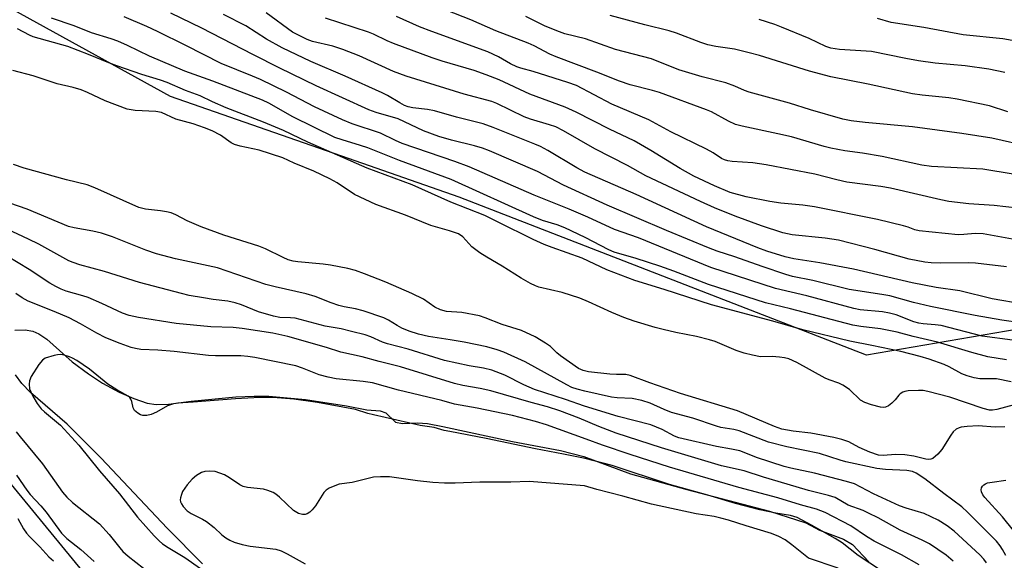
# Model space of a CAD drawing. Units: inches. Extents: x 1327761 to 1333761, y 509447 to 513447.
# Drawn here: x 1327953 to 1328194, y 511923 to 512056 of the extents above; entities that cross this region are included whole.
import ezdxf

# ---------------------------------------------------------------- set-up
doc = ezdxf.new("R2010")
doc.units = ezdxf.units.IN
doc.header["$MEASUREMENT"] = 0
for name, color, linetype in [('HYDRO-Water Body', 4, 'Continuous'), ('NTRL-Trees', 3, 'Continuous'), ('Undefined', 1, 'Continuous')]:
    doc.layers.add(name, color=color, linetype=linetype)

msp = doc.modelspace()

# ---------------------------------------------------------------- linework, layer by layer
at = {"layer": 'HYDRO-Water Body'}
for points in [[(1327951.5, 511979.47), (1327954.06, 511979.48), (1327955.87, 511979.19), (1327957.42, 511978.51), (1327959.34, 511977.22), (1327965.53, 511971.68), (1327969.53, 511968.68), (1327972.98, 511966.46), (1327977.1, 511964.26), (1327980.69, 511962.64), (1327983.91, 511961.56), (1327986.19, 511961.18), (1327989.16, 511961.3), (1327994.7, 511962.03), (1328005.68, 511963.07), (1328010.19, 511963.28), (1328013.79, 511963.27), (1328022.75, 511962.43), (1328032.84, 511960.85), (1328037.77, 511959.86), (1328041.04, 511959.61), (1328042.43, 511959.19), (1328044.86, 511956.84), (1328046.53, 511956.53), (1328050.19, 511956.73), (1328052.67, 511956.5), (1328056.4, 511955.81), (1328073.56, 511952.15), (1328085.26, 511949.87), (1328091, 511948.43), (1328102.49, 511944.19), (1328116.24, 511940.31), (1328136.55, 511935.01), (1328145.41, 511932.18), (1328148.76, 511930.34), (1328154.66, 511928.12), (1328156.89, 511926.88), (1328160.86, 511922.63)], [(1327997.51, 511922.11), (1327988.81, 511930.85), (1327972.68, 511948.05), (1327964.35, 511956.35), (1327955.31, 511964.15), (1327953.23, 511966.33), (1327951.62, 511968.5)]]:
    msp.add_lwpolyline(points, dxfattribs=at)
at = {"layer": 'NTRL-Trees'}
msp.add_lwpolyline([(1327848.67, 512065.76), (1327981.64, 511903.66), (1328016.74, 511883.57), (1328097.08, 511830.65), (1328174.15, 511791.61), (1328214.88, 511790.86), (1328243.85, 511820.09), (1328267.03, 511848.04), (1328293.72, 511885.47), (1328283.52, 511933.1), (1328264.69, 511961.76), (1328235.52, 511982.59), (1328214.68, 511982.59), (1328160.32, 511973.27), (1328060.43, 512012.1), (1328033.35, 512021.54), (1327989.69, 512036.76), (1327868.85, 512103.43)], dxfattribs=at)
at = {"layer": 'Undefined'}
for points, elevation in [([(1328194.2, 511955.72), (1328191.86, 511955.62), (1328187.73, 511955.94), (1328184.97, 511955.83), (1328183.54, 511955.64), (1328183.02, 511955.48), (1328182.34, 511955.14), (1328181.56, 511954.51), (1328180.97, 511953.7), (1328178.77, 511950.15), (1328177.84, 511949.03), (1328176.58, 511947.97), (1328176.11, 511947.77), (1328175.62, 511947.71), (1328174.83, 511947.81), (1328171.93, 511948.54), (1328169.72, 511948.88), (1328167.43, 511948.94), (1328164.38, 511948.65), (1328163.28, 511948.73), (1328161.16, 511949.46), (1328158.54, 511950.67), (1328155.95, 511952.04), (1328154.31, 511952.64), (1328152.3, 511953.1), (1328146.67, 511954.15), (1328142.3, 511954.68), (1328139.57, 511955.16), (1328137.77, 511955.8), (1328128.71, 511959.67), (1328114.75, 511963.88), (1328107.19, 511966.48), (1328102.4, 511968.33), (1328101.32, 511968.53), (1328099.03, 511968.52), (1328097.36, 511968.61), (1328092.17, 511969.22), (1328090.86, 511969.5), (1328089.73, 511970.06), (1328085.28, 511973.16), (1328084.43, 511973.85), (1328082.83, 511975.4), (1328081.64, 511976.26), (1328079.12, 511977.78), (1328075.76, 511979.37), (1328071.02, 511980.83), (1328066.78, 511982.5), (1328065.41, 511982.91), (1328061.12, 511983.8), (1328057.38, 511984.04), (1328055.86, 511984.39), (1328054.47, 511985.09), (1328051.67, 511987.04), (1328048.8, 511988.46), (1328042.48, 511991.25), (1328037.26, 511993.29), (1328035.06, 511994.05), (1328033.11, 511994.57), (1328028.86, 511995.35), (1328027.12, 511995.59), (1328020.87, 511996.18), (1328019.78, 511996.37), (1328018.54, 511996.72), (1328017.26, 511997.26), (1328012.92, 511999.4), (1328011.35, 512000.05), (1328002.76, 512002.73), (1327997.19, 512004.78), (1327993.73, 512006.22), (1327990.98, 512007.69), (1327989.79, 512008.21), (1327988.69, 512008.5), (1327987.24, 512008.73), (1327983.56, 512009.09), (1327981.89, 512009.5), (1327971.15, 512014.36), (1327969.23, 512015.13), (1327964.16, 512016.3), (1327953.8, 512019.17), (1327951.15, 512020.09)], 310), ([(1328194.51, 511924.11), (1328193.69, 511925.58), (1328193.06, 511926.52), (1328192.17, 511927.64), (1328185.06, 511934.77), (1328183.66, 511936.07), (1328179.3, 511939.33), (1328174.65, 511942.98), (1328172.54, 511944.38), (1328171.58, 511944.74), (1328170.21, 511944.97), (1328164.98, 511945.25), (1328162.83, 511945.48), (1328155.28, 511947.14), (1328153.86, 511947.52), (1328148.82, 511949.14), (1328140.8, 511950.8), (1328136.32, 511951.97), (1328129.13, 511954.76), (1328127.8, 511955.07), (1328124.64, 511955.58), (1328123.53, 511955.84), (1328117.74, 511957.82), (1328112.53, 511959.27), (1328110.73, 511959.93), (1328107.24, 511961.53), (1328105.25, 511962.21), (1328102.84, 511962.67), (1328099.19, 511962.87), (1328097.77, 511963.02), (1328091.22, 511964.45), (1328089.38, 511964.92), (1328088.09, 511965.4), (1328086.84, 511966.01), (1328076.61, 511971.67), (1328071.42, 511974), (1328069.78, 511974.64), (1328067.24, 511975.35), (1328061.68, 511976.51), (1328058.24, 511977.09), (1328052.95, 511977.86), (1328050.48, 511978.42), (1328048.15, 511979.18), (1328046.39, 511979.93), (1328045.23, 511980.54), (1328043.09, 511981.89), (1328041.96, 511982.44), (1328036.88, 511984.16), (1328035.02, 511984.67), (1328032.26, 511985.16), (1328030.91, 511985.52), (1328029.05, 511986.13), (1328025.11, 511987.69), (1328022.9, 511988.38), (1328015.34, 511990.07), (1328013.05, 511990.66), (1328001.19, 511994.7), (1327990.91, 511996.91), (1327986.21, 511998.16), (1327983.64, 511999.04), (1327975.42, 512002.35), (1327972.71, 512003.27), (1327970.61, 512003.76), (1327966.02, 512004.53), (1327964.67, 512004.89), (1327954.51, 512009.09), (1327950.27, 512010.6)], 308), ([(1328189.74, 511922.34), (1328189.13, 511923.25), (1328188.14, 511924.29), (1328181.85, 511930.08), (1328180.14, 511931.39), (1328177.93, 511932.78), (1328174.5, 511934.43), (1328170.08, 511935.72), (1328168.42, 511936.36), (1328162.04, 511939.3), (1328157.34, 511941.69), (1328155.44, 511942.28), (1328147.56, 511944.38), (1328141.79, 511945.6), (1328140.15, 511946.01), (1328133.35, 511948.17), (1328130.36, 511949.45), (1328129.25, 511949.83), (1328127.23, 511950.27), (1328123.58, 511950.92), (1328114.33, 511952.98), (1328113.24, 511953.42), (1328110.2, 511955.09), (1328107.46, 511956.17), (1328099.41, 511958.28), (1328091.18, 511960.82), (1328086.53, 511962.46), (1328078.89, 511964.9), (1328076.33, 511966.01), (1328071.61, 511968.39), (1328068.43, 511969.64), (1328066.43, 511970.08), (1328062.87, 511970.66), (1328056.81, 511972.02), (1328047.97, 511974.76), (1328042.85, 511976.04), (1328041.64, 511976.49), (1328038.76, 511977.8), (1328037.36, 511978.25), (1328034.04, 511979.12), (1328031.49, 511979.73), (1328027.63, 511980.4), (1328022.71, 511981.75), (1328020.2, 511982.34), (1328019.11, 511982.48), (1328016.45, 511982.58), (1328014.9, 511982.85), (1328011.25, 511983.97), (1328007.07, 511985.64), (1328005.53, 511986.16), (1328003.73, 511986.55), (1328000.12, 511986.98), (1327997.77, 511987.35), (1327994.27, 511987.97), (1327992.34, 511988.41), (1327982.06, 511991.11), (1327973.48, 511993.81), (1327967.41, 511995.44), (1327965.8, 511996.01), (1327964.73, 511996.48), (1327957.41, 512000.52), (1327954.83, 512001.8), (1327949.62, 512004.18)], 306), ([(1328181.61, 511922.77), (1328179.88, 511924.22), (1328175.8, 511926.98), (1328174.01, 511927.91), (1328168.55, 511930.35), (1328163.22, 511933.35), (1328160.84, 511934.55), (1328159.48, 511935.15), (1328155.8, 511936.51), (1328152.62, 511938.35), (1328151, 511938.89), (1328146.11, 511940.11), (1328143.1, 511940.96), (1328135.09, 511943.39), (1328130.36, 511944.92), (1328124.73, 511946.18), (1328110.03, 511950.57), (1328098.93, 511954.15), (1328094.7, 511955.82), (1328089.9, 511957.83), (1328085.15, 511959.62), (1328082.07, 511960.62), (1328078.08, 511961.69), (1328068.18, 511964.55), (1328065.57, 511965.11), (1328061.32, 511965.84), (1328059.34, 511966.33), (1328046.02, 511970.4), (1328040.87, 511971.71), (1328036.7, 511972.92), (1328031.4, 511974.04), (1328027.93, 511975.21), (1328018.42, 511977.84), (1328014.77, 511978.67), (1328007.26, 511979.86), (1328005.07, 511980.06), (1327999.54, 511980.26), (1327991.06, 511981.06), (1327981.84, 511982.51), (1327979.56, 511983), (1327977.92, 511983.61), (1327972.86, 511985.98), (1327969.47, 511987.41), (1327968.13, 511987.88), (1327964.08, 511989.04), (1327962.87, 511989.5), (1327961.59, 511990.13), (1327960.08, 511991), (1327955.01, 511994.32), (1327949.64, 511997.58)], 304), ([(1328173.23, 511921.83), (1328168.88, 511924.31), (1328162.17, 511927.65), (1328160.32, 511928.79), (1328156.47, 511931.4), (1328150.19, 511934.71), (1328148.07, 511935.48), (1328144.17, 511936.57), (1328138.61, 511938.28), (1328128.99, 511940.83), (1328111.99, 511945.78), (1328102.36, 511948.89), (1328095.56, 511951.19), (1328091.61, 511952.73), (1328081.89, 511956.2), (1328079.17, 511957.03), (1328073.51, 511958.52), (1328064.89, 511960.31), (1328059.33, 511961.24), (1328056.23, 511962.14), (1328045.6, 511964.7), (1328039.22, 511966.51), (1328036.94, 511966.85), (1328030.25, 511967.51), (1328028.29, 511967.87), (1328026.1, 511968.5), (1328022.02, 511970.12), (1328020.36, 511970.65), (1328010.32, 511972.75), (1328008.66, 511972.99), (1328006.95, 511973.13), (1328000.7, 511973.1), (1327998.95, 511973.18), (1327990.55, 511974.18), (1327986.57, 511974.51), (1327982.39, 511974.72), (1327981.05, 511974.93), (1327979.99, 511975.2), (1327977.33, 511976.14), (1327973.78, 511977.59), (1327971.58, 511978.7), (1327967.61, 511981), (1327964.81, 511982.47), (1327961.13, 511984.04), (1327954.79, 511986.56), (1327953.26, 511987.33), (1327951.75, 511988.47)], 302), ([(1328164.02, 511920.35), (1328158.26, 511924.11), (1328154.39, 511927.22), (1328152.64, 511928.31), (1328146.84, 511931.63), (1328143.29, 511933.44), (1328141.71, 511933.93), (1328138.08, 511934.54), (1328134.18, 511935.37), (1328128.23, 511936.94), (1328121.42, 511938.93), (1328111.99, 511941.54), (1328097.93, 511946.2), (1328091.3, 511947.96), (1328086.05, 511949.03), (1328079.19, 511950.29), (1328067.09, 511952.87), (1328058.18, 511954.53), (1328056.73, 511954.85), (1328054.35, 511955.53), (1328050.88, 511956.06), (1328039.44, 511958.62), (1328038.07, 511958.97), (1328035.01, 511959.97), (1328025.69, 511961.66), (1328019.88, 511962.48), (1328014.84, 511962.88), (1328011.64, 511962.9), (1328005.62, 511962.59), (1327995.21, 511961.73), (1327991.5, 511961.49), (1327990.44, 511961.34), (1327988.92, 511960.89), (1327986.22, 511959.34), (1327984.91, 511958.74), (1327983.87, 511958.48), (1327982.86, 511958.52), (1327982.35, 511958.69), (1327981.63, 511959.07), (1327980.83, 511959.75), (1327980.5, 511960.4), (1327980.15, 511961.97), (1327979.96, 511962.47), (1327979.66, 511962.9), (1327979.25, 511963.24), (1327976.47, 511964.82), (1327974.3, 511966.2), (1327969.78, 511969.87), (1327966.67, 511971.98), (1327965.67, 511972.55), (1327964.91, 511972.89), (1327963.58, 511973.32), (1327962.78, 511973.45), (1327961.95, 511973.39), (1327961.11, 511973.22), (1327958.96, 511972.54), (1327958.28, 511972.1), (1327957.4, 511971), (1327955.52, 511968.06), (1327955.08, 511967.04), (1327955, 511966.21), (1327955.13, 511965.08), (1327955.4, 511964.27), (1327955.91, 511963.23), (1327956.94, 511961.46), (1327957.98, 511960.14), (1327958.8, 511959.37), (1327962.69, 511956.14), (1327967.15, 511951.21), (1327972.22, 511944.96), (1327977.17, 511939.3), (1327981.61, 511933.55), (1327985.69, 511929), (1327986.9, 511927.75), (1327987.73, 511927.03), (1327989.09, 511926.09), (1327993.15, 511923.68), (1327997.06, 511920.96)], 300), ([(1327951.83, 511954.49), (1327952.77, 511953.23), (1327958.31, 511946.61), (1327963.16, 511939.68), (1327964.26, 511938.49), (1327965.67, 511937.16), (1327972.25, 511931.95), (1327974.65, 511929.31), (1327977.22, 511926.01), (1327978.01, 511925.13), (1327979.25, 511924.02), (1327983.04, 511921.01)], 302), ([(1328153.41, 511921.01), (1328146.12, 511923.48), (1328141.99, 511926.78), (1328140.38, 511927.97), (1328138.84, 511928.8), (1328137, 511929.51), (1328130.78, 511931.39), (1328126.47, 511932.8), (1328124.59, 511933.32), (1328122.97, 511933.68), (1328118.52, 511934.41), (1328107.63, 511936.77), (1328100.58, 511938.7), (1328094.16, 511940.34), (1328091.18, 511941.2), (1328077.64, 511942.28), (1328073.08, 511942.15), (1328065.48, 511942.14), (1328059.44, 511941.87), (1328056.85, 511941.91), (1328053.98, 511942.07), (1328050.23, 511942.47), (1328043.4, 511943.41), (1328041.13, 511943.47), (1328039.44, 511943.38), (1328034.24, 511942.07), (1328031.04, 511941.62), (1328029.92, 511941.25), (1328028.56, 511940.66), (1328027.84, 511940.19), (1328027.27, 511939.57), (1328025.21, 511936.37), (1328024.42, 511935.34), (1328023.82, 511934.81), (1328023.14, 511934.4), (1328022.69, 511934.24), (1328022, 511934.18), (1328021.01, 511934.47), (1328019.81, 511935.2), (1328016.42, 511938.48), (1328015.53, 511939.2), (1328014.82, 511939.61), (1328013.54, 511940.1), (1328012.48, 511940.39), (1328008.52, 511940.85), (1328007.51, 511941.09), (1328006.67, 511941.5), (1328004.16, 511943.24), (1328002.9, 511943.93), (1328000.65, 511944.72), (1327999.22, 511944.85), (1327998.09, 511944.74), (1327997.3, 511944.49), (1327996.07, 511943.8), (1327994.96, 511942.86), (1327993.78, 511941.52), (1327992.64, 511939.84), (1327992.33, 511939.1), (1327992.11, 511938.33), (1327992.06, 511937.83), (1327992.14, 511937.33), (1327992.35, 511936.84), (1327992.8, 511936.14), (1327993.76, 511935.08), (1327994.74, 511934.44), (1327997.52, 511933.09), (1327998.48, 511932.51), (1328000.36, 511931.03), (1328002.26, 511929.24), (1328003.21, 511928.51), (1328004.22, 511927.93), (1328005.29, 511927.45), (1328007.22, 511926.86), (1328009.19, 511926.46), (1328015.5, 511925.73), (1328016.81, 511925.32), (1328018.29, 511924.59), (1328022.72, 511922.1)], 298), ([(1327951.89, 511943.85), (1327954.45, 511940.14), (1327955.29, 511939.12), (1327957.88, 511936.31), (1327959.15, 511934.8), (1327962.92, 511929.61), (1327964.25, 511928.29), (1327967.71, 511925.59), (1327970.98, 511922.68)], 304), ([(1328196.38, 511930.29), (1328193.68, 511933.65), (1328189.33, 511938.39), (1328188.88, 511939.05), (1328188.55, 511939.75), (1328188.47, 511940.26), (1328188.55, 511940.75), (1328188.77, 511941.14), (1328189.09, 511941.48), (1328189.49, 511941.74), (1328190.01, 511941.94), (1328191.16, 511942.18), (1328194.49, 511942.63)], 310), ([(1327952.27, 511933.19), (1327953.61, 511930.73), (1327954.38, 511929.59), (1327955.08, 511928.79), (1327957.65, 511926.29), (1327959.82, 511923.83), (1327960.97, 511922.82)], 306)]:
    msp.add_lwpolyline(points, dxfattribs=dict(at, elevation=elevation))
for points in [[(1328196.27, 512017.71, 330), (1328188.88, 512018.91, 330), (1328176.23, 512019.62, 330), (1328173.91, 512019.89, 330), (1328164.17, 512022.05, 330), (1328159.32, 512022.87, 330), (1328155.02, 512023.47, 330), (1328151.56, 512024.1, 330), (1328149.92, 512024.51, 330), (1328141.9, 512026.85, 330), (1328138.57, 512027.62, 330), (1328129.83, 512029.45, 330), (1328128.24, 512029.88, 330), (1328126.48, 512030.7, 330), (1328122.32, 512032.97, 330), (1328121.08, 512033.51, 330), (1328109.56, 512037.72, 330), (1328107.89, 512038.21, 330), (1328102.37, 512039.62, 330), (1328099.74, 512040.49, 330), (1328094.21, 512042.73, 330), (1328084.19, 512046.47, 330), (1328082.65, 512047.16, 330), (1328078.85, 512049.18, 330), (1328077.35, 512049.89, 330), (1328069.4, 512052.91, 330), (1328063.28, 512055.54, 330), (1328053.05, 512059.6, 330)], [(1328194.61, 511972.13, 316), (1328190.04, 511972.93, 316), (1328186.11, 511973.93, 316), (1328177.72, 511976.48, 316), (1328171.75, 511977.9, 316), (1328167.8, 511978.97, 316), (1328163.79, 511979.79, 316), (1328158.94, 511980.35, 316), (1328157.01, 511980.69, 316), (1328141.65, 511984.65, 316), (1328135.55, 511986.1, 316), (1328121.62, 511990.67, 316), (1328113.1, 511993.93, 316), (1328109.67, 511995.16, 316), (1328103.84, 511997.02, 316), (1328098.49, 511998.55, 316), (1328097.14, 511999.13, 316), (1328091.31, 512002.15, 316), (1328086.36, 512004.53, 316), (1328084.51, 512005.26, 316), (1328080.85, 512006.35, 316), (1328078.67, 512007.23, 316), (1328058.45, 512016.41, 316), (1328045.8, 512021.07, 316), (1328038.09, 512024.15, 316), (1328036.29, 512024.76, 316), (1328031.73, 512026.1, 316), (1328029.96, 512026.74, 316), (1328019.68, 512031.79, 316), (1328013.79, 512035.09, 316), (1328012.19, 512035.89, 316), (1328000.08, 512040.53, 316), (1327993.17, 512042.97, 316), (1327984.54, 512046.66, 316), (1327979.14, 512049.29, 316), (1327976.76, 512050.3, 316), (1327975.15, 512050.9, 316), (1327970.28, 512052.39, 316), (1327966.05, 512054.13, 316), (1327960.47, 512055.97, 316)], [(1328196.08, 511976.94, 318), (1328188.7, 511977.99, 318), (1328178.59, 511980.56, 318), (1328177.19, 511980.75, 318), (1328174.21, 511980.97, 318), (1328173.18, 511981.12, 318), (1328171.92, 511981.5, 318), (1328167.6, 511983.19, 318), (1328165.94, 511983.63, 318), (1328164.24, 511983.9, 318), (1328158.75, 511984.44, 318), (1328157.21, 511984.71, 318), (1328145.72, 511987.88, 318), (1328137.97, 511989.68, 318), (1328122.16, 511994.79, 318), (1328104.38, 512002.08, 318), (1328098.5, 512004.11, 318), (1328091.97, 512007.13, 318), (1328087.39, 512009.15, 318), (1328078.81, 512012.57, 318), (1328062.92, 512019.49, 318), (1328059.39, 512020.81, 318), (1328046.43, 512025.26, 318), (1328044.84, 512025.94, 318), (1328041.17, 512027.74, 318), (1328034.23, 512030.07, 318), (1328031.83, 512031.03, 318), (1328024.97, 512034.24, 318), (1328018.1, 512037.82, 318), (1328011.71, 512040.91, 318), (1328009.8, 512041.75, 318), (1328002.09, 512044.84, 318), (1327993.44, 512049.28, 318), (1327986.45, 512052.7, 318), (1327983.84, 512053.93, 318), (1327978.28, 512056.33, 318)], [(1328202.8, 511980.61, 320), (1328193.49, 511981.9, 320), (1328186.99, 511983.07, 320), (1328176.03, 511985.24, 320), (1328171.85, 511986.19, 320), (1328166.02, 511987.86, 320), (1328164.12, 511988.22, 320), (1328156.04, 511989.39, 320), (1328147.15, 511991.6, 320), (1328142.19, 511992.63, 320), (1328140.51, 511993.11, 320), (1328134.73, 511995.03, 320), (1328128.02, 511997.45, 320), (1328123.68, 511998.83, 320), (1328121.54, 511999.62, 320), (1328111.27, 512003.85, 320), (1328096.73, 512010.13, 320), (1328086.06, 512014.99, 320), (1328079.66, 512018.4, 320), (1328067.88, 512023.47, 320), (1328066.16, 512024.11, 320), (1328064.23, 512024.69, 320), (1328058.54, 512026.03, 320), (1328055.47, 512026.92, 320), (1328051.74, 512028.33, 320), (1328045.49, 512031.28, 320), (1328040.06, 512032.83, 320), (1328038.31, 512033.48, 320), (1328025.41, 512039.39, 320), (1328016.49, 512043.74, 320), (1328009.83, 512047.04, 320), (1327997.35, 512053.5, 320), (1327989.75, 512057.24, 320)], [(1328198.74, 511985.83, 322), (1328191.11, 511987.15, 322), (1328183.18, 511989.05, 322), (1328177.38, 511989.94, 322), (1328171.54, 511991.06, 322), (1328157.1, 511994.43, 322), (1328148.88, 511995.97, 322), (1328142.54, 511996.92, 322), (1328140.37, 511997.43, 322), (1328135.92, 511998.81, 322), (1328133.67, 511999.6, 322), (1328121.07, 512004.77, 322), (1328103.84, 512012.73, 322), (1328091.28, 512018.19, 322), (1328089.29, 512019.26, 322), (1328082.22, 512023.52, 322), (1328080.38, 512024.5, 322), (1328079.02, 512025.11, 322), (1328068.81, 512029.18, 322), (1328066.31, 512030.04, 322), (1328059.82, 512031.66, 322), (1328054.4, 512033.24, 322), (1328052.66, 512033.57, 322), (1328049.06, 512033.98, 322), (1328047.97, 512034.22, 322), (1328047.02, 512034.57, 322), (1328045.86, 512035.19, 322), (1328042.91, 512036.98, 322), (1328041.6, 512037.66, 322), (1328032.48, 512041.74, 322), (1328024.11, 512045.35, 322), (1328017.01, 512048.74, 322), (1328013.2, 512050.81, 322), (1328008.1, 512054.1, 322), (1328002.63, 512056.88, 322)], [(1328194.67, 511995, 324), (1328187.07, 511995.86, 324), (1328185.24, 511995.92, 324), (1328178.51, 511995.87, 324), (1328176.19, 511995.94, 324), (1328174.61, 511996.1, 324), (1328170.75, 511996.89, 324), (1328162.39, 511999.22, 324), (1328153.49, 512001.5, 324), (1328150.21, 512002.04, 324), (1328142.1, 512002.79, 324), (1328139.84, 512003.31, 324), (1328134.56, 512005.03, 324), (1328128.08, 512007.42, 324), (1328123.07, 512009.46, 324), (1328119.62, 512011.01, 324), (1328106.23, 512017.34, 324), (1328101.71, 512019.82, 324), (1328093.72, 512023.92, 324), (1328086, 512028.36, 324), (1328084.13, 512029.3, 324), (1328082.57, 512029.85, 324), (1328077.97, 512031.19, 324), (1328076.4, 512031.75, 324), (1328069.72, 512035.01, 324), (1328068.42, 512035.56, 324), (1328061.68, 512037.36, 324), (1328047.49, 512041.73, 324), (1328044.37, 512042.93, 324), (1328035.94, 512046.77, 324), (1328031.91, 512048.33, 324), (1328029.48, 512049.09, 324), (1328024.51, 512050.25, 324), (1328023.17, 512050.72, 324), (1328019.62, 512052.58, 324), (1328013.1, 512057.27, 324)], [(1328196.16, 512001.75, 326), (1328188.96, 512003.1, 326), (1328186.93, 512003.18, 326), (1328184.21, 512002.88, 326), (1328182.83, 512002.83, 326), (1328173.26, 512003.79, 326), (1328172.17, 512004.03, 326), (1328170.5, 512004.71, 326), (1328169.38, 512005.07, 326), (1328163.02, 512006.57, 326), (1328147.57, 512009.7, 326), (1328144.68, 512010.08, 326), (1328139.35, 512010.57, 326), (1328136.6, 512011, 326), (1328130.79, 512012.12, 326), (1328126.9, 512013.25, 326), (1328123.06, 512014.81, 326), (1328117.96, 512017.25, 326), (1328114.64, 512019.06, 326), (1328107.48, 512023.54, 326), (1328103.35, 512025.88, 326), (1328097.29, 512028.78, 326), (1328089.14, 512032.91, 326), (1328086.46, 512034.17, 326), (1328077.79, 512037.35, 326), (1328070.22, 512040.84, 326), (1328067.09, 512042.11, 326), (1328064.09, 512043.11, 326), (1328056.3, 512045.47, 326), (1328053.84, 512046.29, 326), (1328044.34, 512049.73, 326), (1328042.81, 512050.39, 326), (1328039.41, 512052.03, 326), (1328038.2, 512052.53, 326), (1328027.66, 512055.96, 326)], [(1328197.38, 512009.35, 328), (1328191.6, 512010.02, 328), (1328185.42, 512010.44, 328), (1328180.52, 512010.99, 328), (1328178.51, 512011.38, 328), (1328166.17, 512014.29, 328), (1328163.86, 512014.7, 328), (1328155.54, 512015.78, 328), (1328153.07, 512016.33, 328), (1328147.69, 512017.69, 328), (1328135.72, 512020.01, 328), (1328132.48, 512020.45, 328), (1328127.39, 512020.78, 328), (1328126.29, 512020.95, 328), (1328125.48, 512021.19, 328), (1328124.74, 512021.57, 328), (1328122.76, 512022.92, 328), (1328121.13, 512023.87, 328), (1328112.34, 512028.12, 328), (1328106.95, 512031.06, 328), (1328097.84, 512034.9, 328), (1328089.21, 512039.44, 328), (1328087.08, 512040.24, 328), (1328078.6, 512042.92, 328), (1328075.54, 512043.71, 328), (1328074.57, 512044.03, 328), (1328073.06, 512044.78, 328), (1328070.05, 512046.48, 328), (1328067.48, 512047.69, 328), (1328053.72, 512052.7, 328), (1328050.76, 512053.84, 328), (1328045.06, 512056.39, 328)], [(1328200.46, 512024.41, 332), (1328191.05, 512026.52, 332), (1328183.72, 512027.7, 332), (1328171.64, 512029.29, 332), (1328160.01, 512030.35, 332), (1328156.55, 512030.78, 332), (1328154.53, 512031.19, 332), (1328146.61, 512033.49, 332), (1328141.44, 512035.16, 332), (1328131.57, 512037.8, 332), (1328130.4, 512038.22, 332), (1328128.02, 512039.29, 332), (1328125.8, 512040.11, 332), (1328119.99, 512041.61, 332), (1328114.31, 512043.3, 332), (1328107.6, 512046.02, 332), (1328098.76, 512048.27, 332), (1328091.41, 512050.89, 332), (1328086.39, 512052.17, 332), (1328085.02, 512052.59, 332), (1328081.56, 512054.04, 332), (1328076.81, 512056.41, 332)], [(1328195.01, 512032.99, 334), (1328190.45, 512034.45, 334), (1328182.56, 512036.13, 334), (1328180.47, 512036.47, 334), (1328173.93, 512037.07, 334), (1328171.62, 512037.4, 334), (1328160.75, 512039.82, 334), (1328151.59, 512041.62, 334), (1328146.35, 512043.01, 334), (1328134.09, 512046.8, 334), (1328131.59, 512047.51, 334), (1328127.96, 512048.39, 334), (1328123.41, 512049.02, 334), (1328121.4, 512049.48, 334), (1328119.73, 512050.03, 334), (1328113.77, 512052.3, 334), (1328111.94, 512052.89, 334), (1328106, 512054.34, 334), (1328097.46, 512056.6, 334)], [(1328194.25, 512042.67, 336), (1328190.29, 512043.45, 336), (1328184.48, 512044.31, 336), (1328177.19, 512044.97, 336), (1328173.1, 512045.55, 336), (1328169.95, 512046.09, 336), (1328161.55, 512047.8, 336), (1328153.72, 512048.33, 336), (1328151.6, 512048.61, 336), (1328150.34, 512049.01, 336), (1328146.23, 512051.02, 336), (1328139.49, 512053.8, 336), (1328137.86, 512054.4, 336), (1328134.03, 512055.62, 336)], [(1328196.95, 512050.32, 338), (1328193.76, 512050.94, 338), (1328184.01, 512051.87, 338), (1328174.34, 512053.67, 338), (1328166.36, 512054.95, 338), (1328163.04, 512055.94, 338)], [(1328195.82, 511966.74, 314), (1328192.21, 511967.51, 314), (1328188.11, 511967.53, 314), (1328186.69, 511967.75, 314), (1328185.03, 511968.22, 314), (1328183.68, 511968.72, 314), (1328180.59, 511970.42, 314), (1328179.33, 511970.98, 314), (1328175.68, 511972.29, 314), (1328173.46, 511972.97, 314), (1328168.76, 511974.24, 314), (1328161.66, 511975.71, 314), (1328156.27, 511976.72, 314), (1328144.75, 511979.53, 314), (1328137.36, 511981.64, 314), (1328122.33, 511985.64, 314), (1328110.7, 511989.43, 314), (1328103.51, 511991.59, 314), (1328096.67, 511994.26, 314), (1328090.64, 511997.13, 314), (1328083.22, 511999.68, 314), (1328081.28, 512000.42, 314), (1328078.57, 512001.66, 314), (1328070, 512005.96, 314), (1328066.71, 512007.53, 314), (1328058.37, 512010.84, 314), (1328048.94, 512015.13, 314), (1328037.92, 512019.17, 314), (1328023.33, 512025.56, 314), (1328017.38, 512028.42, 314), (1328012.47, 512030.46, 314), (1328003.32, 512033.96, 314), (1327999.93, 512035.42, 314), (1327996.93, 512036.93, 314), (1327993.31, 512038.2, 314), (1327988.83, 512040.19, 314), (1327987.23, 512040.77, 314), (1327982.6, 512042.13, 314), (1327976.53, 512044.25, 314), (1327974.51, 512045.03, 314), (1327969.55, 512047.11, 314), (1327964.53, 512049.06, 314), (1327956.02, 512051.37, 314), (1327955.09, 512051.78, 314), (1327952.18, 512053.37, 314)], [(1328196.52, 511961.13, 312), (1328192.25, 511959.95, 312), (1328191.2, 511959.78, 312), (1328190.47, 511959.79, 312), (1328188.9, 511960.18, 312), (1328180.79, 511962.96, 312), (1328175.38, 511964.38, 312), (1328174.25, 511964.59, 312), (1328173.11, 511964.67, 312), (1328170.52, 511964.56, 312), (1328169.7, 511964.42, 312), (1328169.21, 511964.25, 312), (1328168.59, 511963.85, 312), (1328168.23, 511963.52, 312), (1328167.31, 511962.31, 312), (1328166.54, 511961.53, 312), (1328165.7, 511960.88, 312), (1328165.01, 511960.56, 312), (1328164.52, 511960.5, 312), (1328163.74, 511960.58, 312), (1328161.51, 511961.15, 312), (1328159.89, 511961.72, 312), (1328158.89, 511962.27, 312), (1328156.12, 511964.88, 312), (1328154.5, 511965.97, 312), (1328153.51, 511966.46, 312), (1328151.19, 511967.23, 312), (1328150.15, 511967.66, 312), (1328143.2, 511971.54, 312), (1328141.31, 511972.36, 312), (1328140.18, 511972.68, 312), (1328139.01, 511972.84, 312), (1328137.23, 511972.95, 312), (1328134.32, 511972.92, 312), (1328132.33, 511973.29, 312), (1328130.36, 511973.81, 312), (1328128.39, 511974.48, 312), (1328123.24, 511976.64, 312), (1328121.85, 511977.1, 312), (1328118.67, 511977.92, 312), (1328113.55, 511978.89, 312), (1328110.46, 511979.56, 312), (1328108.48, 511980.09, 312), (1328103.38, 511981.61, 312), (1328100.83, 511982.54, 312), (1328097.9, 511983.73, 312), (1328092.14, 511986.42, 312), (1328090.03, 511987.25, 312), (1328085.69, 511988.66, 312), (1328080.02, 511990.02, 312), (1328079.17, 511990.3, 312), (1328077.9, 511990.91, 312), (1328075.66, 511992.16, 312), (1328070.98, 511995.12, 312), (1328067.24, 511997.31, 312), (1328065.5, 511998.44, 312), (1328063.59, 511999.86, 312), (1328061.36, 512002.37, 312), (1328060.25, 512003.03, 312), (1328058.06, 512003.83, 312), (1328053.48, 512005.08, 312), (1328047.26, 512007.61, 312), (1328039.98, 512010.26, 312), (1328034.75, 512012.75, 312), (1328030.5, 512015.56, 312), (1328028.76, 512016.58, 312), (1328024.79, 512018.46, 312), (1328020.01, 512020.41, 312), (1328017.21, 512021.73, 312), (1328011.4, 512023.61, 312), (1328006.72, 512024.61, 312), (1328005.33, 512025, 312), (1328004.58, 512025.4, 312), (1328001.9, 512027.31, 312), (1327999.86, 512028.3, 312), (1327997.98, 512029.06, 312), (1327995.21, 512030.02, 312), (1327990.97, 512031.18, 312), (1327987.42, 512032.83, 312), (1327986.08, 512033.06, 312), (1327980.97, 512033.33, 312), (1327979.01, 512033.65, 312), (1327973.66, 512035.72, 312), (1327969.35, 512037.78, 312), (1327967.74, 512038.41, 312), (1327965.83, 512038.99, 312), (1327961.89, 512039.86, 312), (1327955.99, 512041.8, 312), (1327951.02, 512043.12, 312)]]:
    msp.add_polyline3d(points, dxfattribs=at)

doc.saveas('drawing.dxf')
